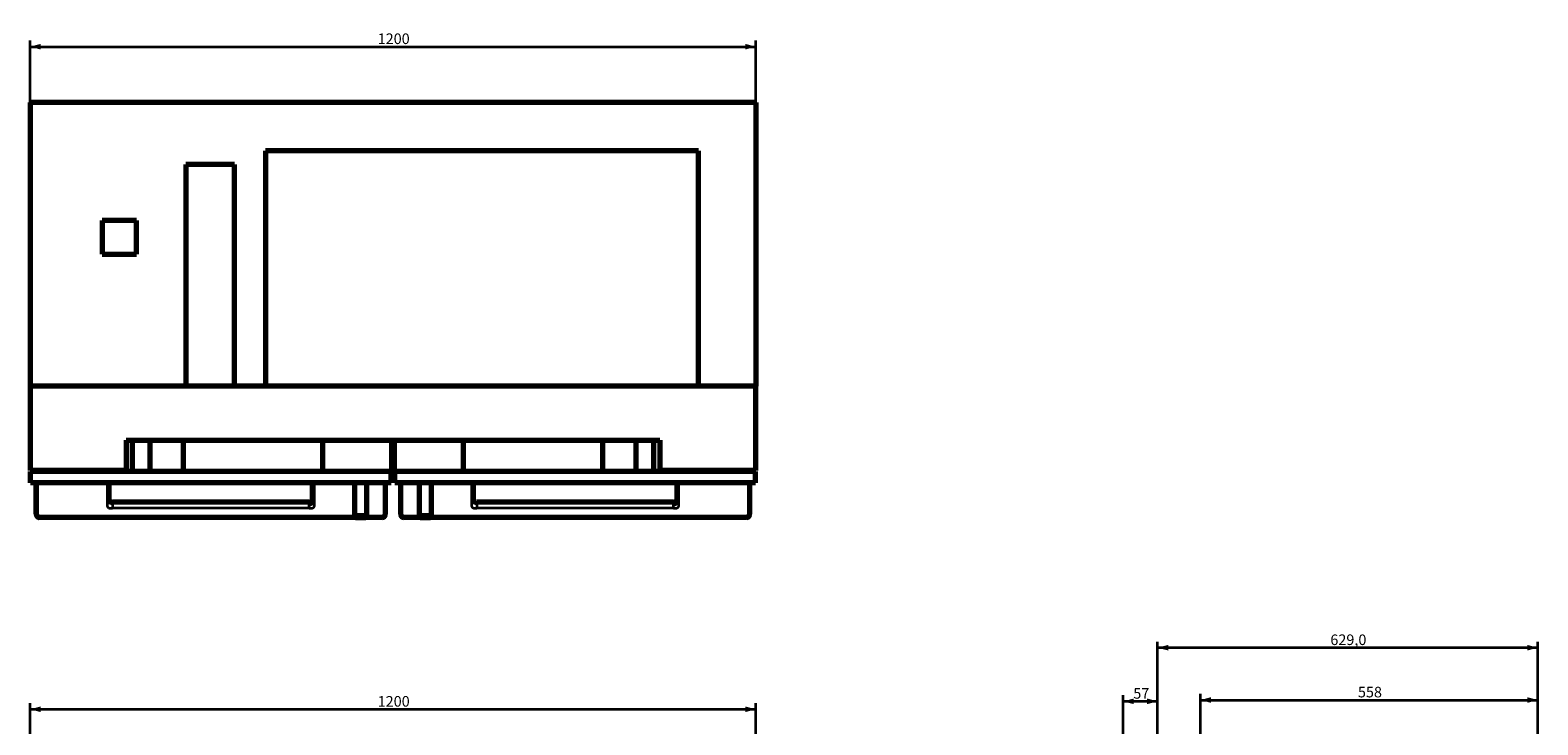
# Model space of a CAD drawing. Units: millimetres. Extents: x 142 to 1562, y -355 to 759.
# Drawn here: x 142 to 640, y 529 to 759 of the extents above; entities that cross this region are included whole.
import ezdxf

# ---------------------------------------------------------------- set-up
doc = ezdxf.new("R2010")
doc.units = ezdxf.units.MM
doc.layers.add('1', color=7, linetype='Continuous', true_color=0xffffff)
doc.styles.add('Arial', font='txt')
doc.dimstyles.get("Standard").update_dxf_attribs({"dimtxt": 0.18, "dimasz": 0.18, "dimexe": 0.18, "dimexo": 0.0625, "dimgap": 0.09, "dimtad": 0, "dimtih": 1, "dimtoh": 1, "dimdec": 4, "dimzin": 0, "dimdsep": 46, "dimtxsty": 'Standard', "dimcen": 0.09, "dimadec": 0, "dimazin": 0, "dimtfac": 1, "dimtdec": 4, "dimtofl": 0, "dimtmove": 0, "dimatfit": 3, "dimfxl": 0, "dimtolj": 1, "dimtzin": 0, "dimarcsym": 0})

# ---------------------------------------------------------------- blocks, each defined once
blk = doc.blocks.new('_U0')
at = {"layer": '1', "color": 18, "lineweight": 35}
for p, q in [((141.63, 520.69), (141.63, 536.18)), ((141.63, 534.18), (381.63, 534.18)), ((381.63, 520.69), (381.63, 536.18))]:
    blk.add_line(p, q, dxfattribs=at)
at = {"layer": '1', "color": 18}
for points in [[(141.63, 534.18), (145.13, 535.12), (145.13, 533.24)], [(381.63, 534.18), (378.13, 533.24), (378.13, 535.12)]]:
    blk.add_solid(points, dxfattribs=at)
at = {"layer": '1', "color": 18, "linetype": 'Continuous', "lineweight": 13, "insert": (256.56, 535.05), "char_height": 3.5, "attachment_point": 7, "line_spacing_factor": 1.047437, "style": 'Arial'}
blk.add_mtext('\\fArial|b0|i0;\\W1.0000;1200', dxfattribs=at)
blk = doc.blocks.new('_U1')
at = {"layer": '1', "color": 18, "lineweight": 35}
for p, q in [((528.69, 503.51), (528.69, 539.24)), ((640.28, 506.49), (640.28, 539.24)), ((528.69, 537.24), (640.28, 537.24))]:
    blk.add_line(p, q, dxfattribs=at)
at = {"layer": '1', "color": 18}
for points in [[(528.69, 537.24), (532.19, 538.18), (532.19, 536.3)], [(640.28, 537.24), (636.78, 536.3), (636.78, 538.18)]]:
    blk.add_solid(points, dxfattribs=at)
at = {"layer": '1', "color": 18, "linetype": 'Continuous', "lineweight": 13, "insert": (580.77, 538.11), "char_height": 3.5, "attachment_point": 7, "line_spacing_factor": 1.047437, "style": 'Arial'}
blk.add_mtext('\\fArial|b0|i0;\\W1.0000;558', dxfattribs=at)
blk = doc.blocks.new('_U2')
at = {"layer": '1', "color": 18, "lineweight": 35}
for p, q in [((141.63, 734.78), (141.63, 755.24)), ((141.63, 753.24), (381.63, 753.24)), ((381.63, 734.78), (381.63, 755.24))]:
    blk.add_line(p, q, dxfattribs=at)
at = {"layer": '1', "color": 18}
for points in [[(141.63, 753.24), (145.13, 754.18), (145.13, 752.3)], [(381.63, 753.24), (378.13, 752.3), (378.13, 754.18)]]:
    blk.add_solid(points, dxfattribs=at)
at = {"layer": '1', "color": 18, "linetype": 'Continuous', "lineweight": 13, "insert": (256.56, 754.11), "char_height": 3.5, "attachment_point": 7, "line_spacing_factor": 1.047437, "style": 'Arial'}
blk.add_mtext('\\fArial|b0|i0;\\W1.0000;1200', dxfattribs=at)
blk = doc.blocks.new('_U3')
at = {"layer": '1', "color": 18, "lineweight": 35}
for p, q in [((503.14, 440.57), (503.14, 538.8)), ((514.54, 522.37), (514.54, 538.8)), ((514.54, 536.8), (503.14, 536.8))]:
    blk.add_line(p, q, dxfattribs=at)
at = {"layer": '1', "color": 18}
for points in [[(503.14, 536.8), (506.64, 537.74), (506.64, 535.87)], [(514.54, 536.8), (511.04, 535.87), (511.04, 537.74)]]:
    blk.add_solid(points, dxfattribs=at)
at = {"layer": '1', "color": 18, "linetype": 'Continuous', "lineweight": 13, "insert": (506.48, 537.68), "char_height": 3.5, "attachment_point": 7, "line_spacing_factor": 1.047437, "style": 'Arial'}
blk.add_mtext('\\fArial|b0|i0;\\W1.0000;57', dxfattribs=at)
blk = doc.blocks.new('_U4')
at = {"layer": '1', "color": 18, "lineweight": 35}
for p, q in [((514.54, 522.37), (514.54, 556.53)), ((640.28, 554.53), (514.54, 554.53)), ((640.28, 506.49), (640.28, 556.53))]:
    blk.add_line(p, q, dxfattribs=at)
at = {"layer": '1', "color": 18}
for points in [[(514.54, 554.53), (518.04, 555.47), (518.04, 553.6)], [(640.28, 554.53), (636.78, 553.6), (636.78, 555.47)]]:
    blk.add_solid(points, dxfattribs=at)
at = {"layer": '1', "color": 18, "linetype": 'Continuous', "lineweight": 13, "insert": (571.65, 555.41), "char_height": 3.5, "attachment_point": 7, "line_spacing_factor": 1.047437, "style": 'Arial'}
blk.add_mtext('\\fArial|b0|i0;\\W1.0000;629,0', dxfattribs=at)

msp = doc.modelspace()

# ---------------------------------------------------------------- linework, layer by layer
at = {"layer": '1', "color": 155, "linetype": 'Continuous', "lineweight": 70}
for p, q in [((381.634, 734.776), (141.634, 734.776)), ((141.634, 734.776), (141.634, 640.976)), ((381.634, 734.776), (381.634, 640.976)), ((219.484, 718.836), (219.484, 640.976)), ((362.724, 718.836), (219.484, 718.836)), ((362.724, 640.976), (362.724, 718.836)), ((193.163, 714.332), (193.163, 640.976)), ((209.163, 714.332), (193.163, 714.332)), ((209.163, 640.976), (209.163, 714.332)), ((176.819, 695.746), (165.479, 695.746)), ((165.479, 695.746), (165.479, 684.646)), ((176.819, 684.646), (176.819, 695.746)), ((165.479, 684.646), (176.819, 684.646)), ((141.634, 640.976), (141.634, 613.085)), ((381.634, 640.976), (141.634, 640.976)), ((381.634, 613.085), (381.634, 640.976)), ((173.354, 623.185), (349.913, 623.185)), ((173.354, 623.185), (173.354, 613.085)), ((175.322, 623.185), (175.322, 612.836)), ((181.239, 623.185), (181.239, 612.836)), ((192.239, 623.185), (192.239, 612.836)), ((238.271, 623.185), (238.271, 612.836)), ((261.239, 612.836), (261.239, 623.185)), ((262.028, 623.185), (262.028, 612.836)), ((284.996, 612.836), (284.996, 623.185)), ((331.028, 612.836), (331.028, 623.185)), ((342.028, 612.836), (342.028, 623.185)), ((347.945, 612.836), (347.945, 623.185)), ((349.913, 623.185), (349.913, 613.085)), ((173.354, 613.085), (141.634, 613.085)), ((261.028, 612.836), (141.728, 612.836)), ((141.728, 609.036), (141.728, 612.836)), ((261.028, 609.036), (141.728, 609.036)), ((143.139, 613.086), (143.139, 612.836)), ((143.668, 598.636), (143.668, 609.036)), ((143.678, 598.636), (143.678, 609.036)), ((167.678, 609.036), (167.678, 603.236)), ((235.068, 603.236), (235.068, 609.036)), ((235.078, 603.236), (235.078, 609.036)), ((248.938, 609.036), (248.938, 598.636)), ((252.938, 598.636), (252.938, 609.036)), ((259.078, 609.036), (259.078, 598.636)), ((261.028, 612.836), (261.239, 612.836)), ((261.028, 609.036), (261.028, 612.836)), ((262.028, 612.836), (262.228, 612.836)), ((381.528, 612.836), (262.228, 612.836)), ((262.228, 609.036), (262.228, 612.836)), ((381.528, 609.036), (262.228, 609.036)), ((264.189, 598.636), (264.189, 609.036)), ((270.329, 609.036), (270.329, 598.636)), ((274.329, 598.636), (274.329, 609.036)), ((288.189, 609.036), (288.189, 603.236)), ((288.199, 609.036), (288.199, 603.236)), ((381.634, 613.085), (349.913, 613.085)), ((355.589, 603.236), (355.589, 609.036)), ((379.589, 609.036), (379.589, 598.636)), ((379.599, 609.036), (379.599, 598.636)), ((380.128, 612.836), (380.128, 613.086)), ((381.528, 609.036), (381.528, 612.836)), ((233.878, 602.636), (168.878, 602.636)), ((248.938, 598.636), (248.938, 597.936)), ((252.938, 597.936), (252.938, 598.636)), ((270.329, 598.636), (270.329, 597.936)), ((274.329, 597.936), (274.329, 598.636)), ((354.389, 602.636), (289.389, 602.636)), ((144.679, 597.636), (144.668, 597.636)), ((249.236, 597.636), (144.678, 597.636)), ((249.238, 597.636), (252.638, 597.636)), ((258.078, 597.636), (252.637, 597.636)), ((270.631, 597.636), (265.189, 597.636)), ((270.629, 597.636), (274.029, 597.636)), ((378.589, 597.636), (274.031, 597.636)), ((378.599, 597.636), (378.589, 597.636))]:
    msp.add_line(p, q, dxfattribs=at)
at = {"layer": '1', "color": 155, "linetype": 'Continuous', "lineweight": 35}
for p, q in [((143.978, 598.636), (143.978, 609.036)), ((167.078, 609.036), (167.078, 603.236)), ((235.678, 603.236), (235.678, 609.036)), ((249.238, 609.036), (249.238, 598.636)), ((252.638, 598.636), (252.638, 609.036)), ((258.778, 609.036), (258.778, 598.636)), ((264.489, 598.636), (264.489, 609.036)), ((270.629, 609.036), (270.629, 598.636)), ((274.029, 598.636), (274.029, 609.036)), ((287.589, 609.036), (287.589, 603.236)), ((356.189, 603.236), (356.189, 609.036)), ((379.289, 609.036), (379.289, 598.636)), ((143.678, 598.636), (143.668, 598.636)), ((143.978, 598.636), (143.678, 598.636)), ((233.878, 600.636), (168.878, 600.636)), ((249.238, 598.636), (248.938, 598.636)), ((249.238, 598.636), (249.238, 597.636)), ((249.238, 598.636), (252.638, 598.636)), ((252.638, 597.636), (252.638, 598.636)), ((252.938, 598.636), (252.638, 598.636)), ((259.078, 598.636), (258.778, 598.636)), ((264.489, 598.636), (264.189, 598.636)), ((270.329, 598.636), (270.629, 598.636)), ((270.629, 598.636), (274.029, 598.636)), ((270.629, 598.636), (270.629, 597.636)), ((274.029, 597.636), (274.029, 598.636)), ((274.329, 598.636), (274.029, 598.636)), ((354.389, 600.636), (289.389, 600.636)), ((379.589, 598.636), (379.289, 598.636)), ((379.599, 598.636), (379.589, 598.636)), ((144.678, 597.636), (144.678, 597.936)), ((144.678, 597.936), (248.937, 597.936)), ((252.938, 597.936), (258.078, 597.936)), ((258.078, 597.936), (258.078, 597.636)), ((265.189, 597.636), (265.189, 597.936)), ((265.189, 597.936), (270.33, 597.936)), ((274.331, 597.936), (378.589, 597.936)), ((378.589, 597.936), (378.589, 597.636))]:
    msp.add_line(p, q, dxfattribs=at)
at = {"layer": '1', "color": 155, "linetype": 'Continuous', "lineweight": 70}
for centre, radius, start, end in [((144.668, 598.636), 1, 180, 270), ((144.678, 598.636), 1, 180, 270), ((258.078, 598.636), 1, 270, 0), ((265.189, 598.636), 1, 180, 270), ((378.589, 598.636), 1, 270, 360), ((378.599, 598.636), 1, 270, 360), ((249.238, 597.936), 0.3, 180, 270), ((252.638, 597.936), 0.3, 270, 0), ((270.629, 597.936), 0.3, 180, 270), ((274.029, 597.936), 0.3, 270, 360)]:
    msp.add_arc(centre, radius, start, end, dxfattribs=at)
at = {"layer": '1', "color": 155, "linetype": 'Continuous', "lineweight": 35}
for centre, start, end in [((144.678, 598.636), 180, 270), ((258.078, 598.636), 270, 0), ((265.189, 598.636), 180, 270), ((378.589, 598.636), 270, 360)]:
    msp.add_arc(centre, 0.7, start, end, dxfattribs=at)
for points, knots in [([(167.078, 603.236), (167.078, 603.07), (167.078, 602.74), (167.078, 602.243), (167.078, 601.892), (167.078, 601.689), (167.078, 601.652), (167.078, 601.636)], [0, 0, 0, 0, 0.3102185, 0.620437, 0.9306555, 0.9694328, 1, 1, 1, 1]), ([(167.078, 603.236), (167.117, 603.236), (167.157, 603.236), (167.234, 603.236), (167.271, 603.236), (167.344, 603.236), (167.379, 603.236), (167.444, 603.236), (167.474, 603.236), (167.53, 603.236), (167.555, 603.236), (167.599, 603.236), (167.617, 603.236), (167.647, 603.236), (167.659, 603.236), (167.674, 603.236), (167.678, 603.236), (167.678, 603.236)], [0, 0, 0, 0, 0.1250316, 0.1250316, 0.2500632, 0.2500632, 0.3750948, 0.3750948, 0.5001264, 0.5001264, 0.625158, 0.625158, 0.7501896, 0.7501896, 0.8752213, 0.8752213, 1, 1, 1, 1]), ([(167.078, 601.636), (167.078, 601.632), (167.078, 601.586), (167.088, 601.457), (167.142, 601.256), (167.264, 601.038), (167.436, 600.856), (167.612, 600.744), (167.766, 600.683), (167.886, 600.652), (167.989, 600.638), (168.053, 600.636), (168.076, 600.636), (168.078, 600.636)], [0, 0, 0, 0, 0.0083625, 0.087359, 0.245352, 0.4033449, 0.5613379, 0.7193308, 0.7983273, 0.8773237, 0.9563202, 0.9958185, 1, 1, 1, 1]), ([(168.878, 602.064), (168.8, 602.064), (168.703, 602.073), (168.589, 602.098), (168.547, 602.109), (168.519, 602.117), (168.501, 602.123), (168.469, 602.134), (168.423, 602.151), (168.37, 602.174), (168.3, 602.208), (168.216, 602.257), (168.121, 602.324), (168.033, 602.401), (167.967, 602.472), (167.924, 602.525), (167.9, 602.556), (167.844, 602.635), (167.764, 602.78), (167.693, 603.003), (167.678, 603.158), (167.678, 603.236)], [0, 0, 0, 0, 0.125, 0.15625, 0.1875, 0.1953125, 0.203125, 0.21875, 0.25, 0.28125, 0.3125, 0.375, 0.4375, 0.5, 0.5625, 0.59375, 0.609375, 0.625, 0.75, 0.875, 1, 1, 1, 1]), ([(168.078, 600.636), (168.086, 600.636), (168.105, 600.636), (168.164, 600.636), (168.258, 600.636), (168.506, 600.636), (168.713, 600.636), (168.878, 600.636)], [0, 0, 0, 0, 0.0305669, 0.0693442, 0.2244535, 0.3795628, 1, 1, 1, 1]), ([(168.606, 602.644), (168.631, 602.643), (168.719, 602.638), (168.806, 602.636), (168.868, 602.636)], [0, 0, 0, 0, 0.2887624, 1, 1, 1, 1]), ([(168.878, 602.636), (168.878, 602.636), (168.878, 602.633), (168.878, 602.62), (168.878, 602.611), (168.878, 602.586), (168.878, 602.57), (168.878, 602.533), (168.878, 602.512), (168.878, 602.463), (168.878, 602.436), (168.878, 602.376), (168.878, 602.31), (168.878, 602.195), (168.878, 602.109), (168.878, 602.064)], [0, 0, 0, 0, 0.125, 0.125, 0.25, 0.25, 0.375, 0.375, 0.5, 0.5, 0.625, 0.625, 0.75, 0.875, 1, 1, 1, 1]), ([(168.878, 602.064), (168.878, 602.018), (168.878, 601.92), (168.878, 601.814), (168.878, 601.705), (168.878, 601.648), (168.878, 601.531), (168.878, 601.472), (168.878, 601.349), (168.878, 601.287), (168.878, 601.16), (168.878, 601.096), (168.878, 600.966), (168.878, 600.9), (168.878, 600.768), (168.878, 600.702), (168.878, 600.636)], [0, 0, 0, 0, 0.125, 0.25, 0.25, 0.375, 0.375, 0.5, 0.5, 0.625, 0.625, 0.75, 0.75, 0.875, 0.875, 1, 1, 1, 1]), ([(233.878, 602.064), (233.878, 602.109), (233.878, 602.195), (233.878, 602.31), (233.878, 602.376), (233.878, 602.436), (233.878, 602.463), (233.878, 602.512), (233.878, 602.533), (233.878, 602.57), (233.878, 602.586), (233.878, 602.611), (233.878, 602.62), (233.878, 602.633), (233.878, 602.636), (233.878, 602.636)], [0, 0, 0, 0, 0.1250389, 0.2500779, 0.3751168, 0.3751168, 0.5001558, 0.5001558, 0.6251947, 0.6251947, 0.7502337, 0.7502337, 0.8752726, 0.8752726, 1, 1, 1, 1]), ([(233.878, 600.636), (233.878, 600.702), (233.878, 600.768), (233.878, 600.9), (233.878, 600.966), (233.878, 601.096), (233.878, 601.16), (233.878, 601.287), (233.878, 601.349), (233.878, 601.472), (233.878, 601.531), (233.878, 601.648), (233.878, 601.705), (233.878, 601.814), (233.878, 601.92), (233.878, 602.018), (233.878, 602.064)], [0, 0, 0, 0, 0.125, 0.125, 0.25, 0.25, 0.375, 0.375, 0.5, 0.5, 0.625, 0.625, 0.75, 0.75, 0.875, 1, 1, 1, 1]), ([(233.878, 600.636), (234.043, 600.636), (234.25, 600.636), (234.498, 600.636), (234.591, 600.636), (234.651, 600.636), (234.67, 600.636), (234.678, 600.636)], [0, 0, 0, 0, 0.6204372, 0.7755465, 0.9306558, 0.9694331, 1, 1, 1, 1]), ([(234.678, 600.636), (234.68, 600.636), (234.703, 600.636), (234.767, 600.638), (234.87, 600.652), (234.99, 600.683), (235.144, 600.744), (235.32, 600.856), (235.492, 601.038), (235.614, 601.256), (235.668, 601.457), (235.677, 601.586), (235.678, 601.632), (235.678, 601.636)], [0, 0, 0, 0, 0.0041815, 0.0436798, 0.1226763, 0.2016727, 0.2806692, 0.4386621, 0.5966551, 0.754648, 0.912641, 0.9916375, 1, 1, 1, 1]), ([(235.078, 603.236), (235.078, 603.236), (235.082, 603.236), (235.097, 603.236), (235.109, 603.236), (235.139, 603.236), (235.157, 603.236), (235.201, 603.236), (235.226, 603.236), (235.281, 603.236), (235.312, 603.236), (235.377, 603.236), (235.412, 603.236), (235.485, 603.236), (235.522, 603.236), (235.599, 603.236), (235.639, 603.236), (235.678, 603.236)], [0, 0, 0, 0, 0.125, 0.125, 0.25, 0.25, 0.375, 0.375, 0.5, 0.5, 0.625, 0.625, 0.75, 0.75, 0.875, 0.875, 1, 1, 1, 1]), ([(235.678, 601.636), (235.678, 601.652), (235.678, 601.689), (235.678, 601.892), (235.678, 602.243), (235.678, 602.74), (235.678, 603.07), (235.678, 603.236)], [0, 0, 0, 0, 0.0305672, 0.0693445, 0.379563, 0.6897815, 1, 1, 1, 1]), ([(287.589, 603.236), (287.589, 603.07), (287.589, 602.74), (287.59, 602.243), (287.589, 601.892), (287.59, 601.689), (287.589, 601.652), (287.589, 601.636)], [0, 0, 0, 0, 0.3102185, 0.620437, 0.9306555, 0.9694328, 1, 1, 1, 1]), ([(287.589, 603.236), (287.629, 603.236), (287.668, 603.236), (287.745, 603.236), (287.783, 603.236), (287.855, 603.236), (287.89, 603.236), (287.955, 603.236), (287.986, 603.236), (288.041, 603.236), (288.067, 603.236), (288.11, 603.236), (288.129, 603.236), (288.159, 603.236), (288.17, 603.236), (288.186, 603.236), (288.189, 603.236), (288.189, 603.236)], [0, 0, 0, 0, 0.1250316, 0.1250316, 0.2500632, 0.2500632, 0.3750948, 0.3750948, 0.5001264, 0.5001264, 0.625158, 0.625158, 0.7501896, 0.7501896, 0.8752213, 0.8752213, 1, 1, 1, 1]), ([(287.589, 601.636), (287.589, 601.632), (287.59, 601.586), (287.599, 601.457), (287.653, 601.256), (287.775, 601.038), (287.947, 600.856), (288.123, 600.744), (288.277, 600.683), (288.397, 600.652), (288.5, 600.638), (288.564, 600.636), (288.587, 600.636), (288.589, 600.636)], [0, 0, 0, 0, 0.0083625, 0.087359, 0.245352, 0.4033449, 0.5613379, 0.7193308, 0.7983273, 0.8773237, 0.9563202, 0.9958185, 1, 1, 1, 1]), ([(288.189, 603.236), (288.189, 603.205), (288.193, 603.165), (288.201, 603.127), (288.203, 603.118)], [0, 0, 0, 0, 0.7847754, 1, 1, 1, 1]), ([(289.389, 602.064), (289.312, 602.064), (289.215, 602.073), (289.101, 602.098), (289.059, 602.109), (289.031, 602.117), (289.012, 602.123), (288.98, 602.134), (288.935, 602.151), (288.881, 602.174), (288.811, 602.208), (288.727, 602.257), (288.632, 602.324), (288.545, 602.401), (288.478, 602.472), (288.435, 602.525), (288.412, 602.556), (288.356, 602.635), (288.275, 602.78), (288.205, 603.003), (288.189, 603.158), (288.189, 603.236)], [0, 0, 0, 0, 0.125, 0.15625, 0.1875, 0.1953125, 0.203125, 0.21875, 0.25, 0.28125, 0.3125, 0.375, 0.4375, 0.5, 0.5625, 0.59375, 0.609375, 0.625, 0.75, 0.875, 1, 1, 1, 1]), ([(288.589, 600.636), (288.598, 600.636), (288.616, 600.636), (288.676, 600.636), (288.769, 600.636), (289.017, 600.636), (289.224, 600.636), (289.389, 600.636)], [0, 0, 0, 0, 0.0305669, 0.0693442, 0.2244535, 0.3795628, 1, 1, 1, 1]), ([(288.885, 602.672), (288.929, 602.665), (289.035, 602.651), (289.203, 602.638), (289.327, 602.636), (289.389, 602.636)], [0, 0, 0, 0, 0.2648072, 0.6324036, 1, 1, 1, 1]), ([(289.138, 602.644), (289.163, 602.643), (289.25, 602.638), (289.337, 602.636), (289.399, 602.636)], [0, 0, 0, 0, 0.2887624, 1, 1, 1, 1]), ([(289.389, 602.636), (289.389, 602.636), (289.389, 602.633), (289.389, 602.62), (289.389, 602.611), (289.389, 602.586), (289.389, 602.57), (289.389, 602.533), (289.389, 602.512), (289.389, 602.463), (289.389, 602.436), (289.389, 602.376), (289.389, 602.31), (289.389, 602.195), (289.389, 602.109), (289.389, 602.064)], [0, 0, 0, 0, 0.125, 0.125, 0.25, 0.25, 0.375, 0.375, 0.5, 0.5, 0.625, 0.625, 0.75, 0.875, 1, 1, 1, 1]), ([(289.389, 602.064), (289.389, 602.018), (289.389, 601.92), (289.389, 601.814), (289.389, 601.705), (289.389, 601.648), (289.389, 601.531), (289.389, 601.472), (289.389, 601.349), (289.389, 601.287), (289.389, 601.16), (289.389, 601.096), (289.389, 600.966), (289.389, 600.9), (289.389, 600.768), (289.389, 600.702), (289.389, 600.636)], [0, 0, 0, 0, 0.125, 0.25, 0.25, 0.375, 0.375, 0.5, 0.5, 0.625, 0.625, 0.75, 0.75, 0.875, 0.875, 1, 1, 1, 1]), ([(354.389, 602.064), (354.389, 602.109), (354.389, 602.195), (354.389, 602.31), (354.389, 602.376), (354.389, 602.436), (354.389, 602.463), (354.389, 602.512), (354.389, 602.533), (354.389, 602.57), (354.389, 602.586), (354.389, 602.611), (354.389, 602.62), (354.389, 602.633), (354.389, 602.636), (354.389, 602.636)], [0, 0, 0, 0, 0.1250389, 0.2500779, 0.3751168, 0.3751168, 0.5001558, 0.5001558, 0.6251947, 0.6251947, 0.7502337, 0.7502337, 0.8752726, 0.8752726, 1, 1, 1, 1]), ([(354.389, 600.636), (354.389, 600.702), (354.389, 600.768), (354.389, 600.9), (354.389, 600.966), (354.389, 601.096), (354.389, 601.16), (354.389, 601.287), (354.389, 601.349), (354.389, 601.472), (354.389, 601.531), (354.389, 601.648), (354.389, 601.705), (354.389, 601.814), (354.389, 601.92), (354.389, 602.018), (354.389, 602.064)], [0, 0, 0, 0, 0.125, 0.125, 0.25, 0.25, 0.375, 0.375, 0.5, 0.5, 0.625, 0.625, 0.75, 0.75, 0.875, 1, 1, 1, 1]), ([(354.389, 600.636), (354.555, 600.636), (354.762, 600.636), (355.01, 600.636), (355.103, 600.636), (355.163, 600.636), (355.181, 600.636), (355.189, 600.636)], [0, 0, 0, 0, 0.6204372, 0.7755465, 0.9306558, 0.9694331, 1, 1, 1, 1]), ([(354.399, 602.636), (354.462, 602.636), (354.549, 602.638), (354.636, 602.643), (354.661, 602.644)], [0, 0, 0, 0, 0.7112376, 1, 1, 1, 1]), ([(354.651, 602.644), (354.688, 602.647), (354.769, 602.654), (354.85, 602.665), (354.894, 602.672)], [0, 0, 0, 0, 0.4519258, 1, 1, 1, 1]), ([(355.189, 600.636), (355.192, 600.636), (355.215, 600.636), (355.279, 600.638), (355.381, 600.652), (355.502, 600.683), (355.656, 600.744), (355.832, 600.856), (356.004, 601.038), (356.126, 601.256), (356.18, 601.457), (356.189, 601.586), (356.19, 601.632), (356.19, 601.636)], [0, 0, 0, 0, 0.0041815, 0.0436798, 0.1226763, 0.2016727, 0.2806692, 0.4386621, 0.5966551, 0.754648, 0.912641, 0.9916375, 1, 1, 1, 1]), ([(355.562, 603.072), (355.571, 603.095), (355.585, 603.149), (355.589, 603.205), (355.589, 603.236)], [0, 0, 0, 0, 0.443517, 1, 1, 1, 1]), ([(355.589, 603.236), (355.589, 603.236), (355.593, 603.236), (355.609, 603.236), (355.62, 603.236), (355.65, 603.236), (355.669, 603.236), (355.712, 603.236), (355.737, 603.236), (355.793, 603.236), (355.823, 603.236), (355.889, 603.236), (355.924, 603.236), (355.996, 603.236), (356.034, 603.236), (356.111, 603.236), (356.15, 603.236), (356.189, 603.236)], [0, 0, 0, 0, 0.125, 0.125, 0.25, 0.25, 0.375, 0.375, 0.5, 0.5, 0.625, 0.625, 0.75, 0.75, 0.875, 0.875, 1, 1, 1, 1]), ([(356.19, 601.636), (356.19, 601.652), (356.189, 601.689), (356.19, 601.892), (356.189, 602.243), (356.189, 602.74), (356.189, 603.07), (356.189, 603.236)], [0, 0, 0, 0, 0.0305672, 0.0693445, 0.379563, 0.6897815, 1, 1, 1, 1])]:
    msp.add_open_spline(points, degree=3, knots=knots, dxfattribs=at)
at = {"layer": '1', "color": 155, "linetype": 'Continuous', "lineweight": 70}
for points, knots in [([(167.697, 603.072), (167.695, 603.076), (167.676, 603.128), (167.668, 603.183), (167.668, 603.236)], [0, 0, 0, 0, 0.0780165, 1, 1, 1, 1]), ([(168.634, 602.643), (168.412, 602.636), (168.161, 602.692), (167.884, 602.84), (167.769, 602.944), (167.693, 603.082), (167.678, 603.183), (167.678, 603.236)], [0, 0, 0, 0, 0.5073346, 0.6310073, 0.7537216, 0.8766991, 1, 1, 1, 1]), ([(167.678, 603.236), (167.678, 603.205), (167.683, 603.149), (167.697, 603.095), (167.705, 603.072)], [0, 0, 0, 0, 0.556483, 1, 1, 1, 1]), ([(168.634, 602.643), (168.412, 602.636), (168.161, 602.692), (167.884, 602.84), (167.773, 602.941), (167.723, 603.028), (167.707, 603.072)], [0, 0, 0, 0, 0.5857101, 0.7284932, 0.8701736, 1, 1, 1, 1]), ([(168.373, 602.672), (168.417, 602.665), (168.523, 602.651), (168.692, 602.638), (168.816, 602.636), (168.878, 602.636)], [0, 0, 0, 0, 0.2648072, 0.6324036, 1, 1, 1, 1]), ([(233.868, 602.636), (233.93, 602.636), (234.017, 602.638), (234.105, 602.643), (234.13, 602.644)], [0, 0, 0, 0, 0.7112376, 1, 1, 1, 1]), ([(235.078, 603.236), (235.078, 603.158), (235.063, 603.003), (234.992, 602.78), (234.912, 602.635), (234.856, 602.556), (234.832, 602.525), (234.789, 602.472), (234.723, 602.401), (234.635, 602.324), (234.54, 602.257), (234.456, 602.208), (234.386, 602.174), (234.333, 602.151), (234.287, 602.134), (234.255, 602.123), (234.237, 602.117), (234.209, 602.109), (234.167, 602.098), (234.053, 602.073), (233.956, 602.064), (233.878, 602.064)], [0, 0, 0, 0, 0.125, 0.25, 0.375, 0.390625, 0.40625, 0.4375, 0.5, 0.5625, 0.625, 0.6875, 0.71875, 0.75, 0.78125, 0.796875, 0.8046875, 0.8125, 0.84375, 0.875, 1, 1, 1, 1]), ([(233.878, 602.636), (233.94, 602.636), (234.064, 602.638), (234.233, 602.651), (234.339, 602.665), (234.383, 602.672)], [0, 0, 0, 0, 0.3675964, 0.7351928, 1, 1, 1, 1]), ([(235.068, 603.236), (235.068, 603.183), (235.053, 603.082), (234.977, 602.944), (234.862, 602.84), (234.585, 602.692), (234.334, 602.636), (234.112, 602.643)], [0, 0, 0, 0, 0.1233009, 0.2462784, 0.3689927, 0.4926654, 1, 1, 1, 1]), ([(235.039, 603.072), (235.023, 603.028), (234.973, 602.941), (234.862, 602.84), (234.585, 602.692), (234.334, 602.636), (234.112, 602.643)], [0, 0, 0, 0, 0.1298264, 0.2715068, 0.4142899, 1, 1, 1, 1]), ([(235.078, 603.236), (235.078, 603.183), (235.063, 603.082), (234.987, 602.944), (234.872, 602.84), (234.595, 602.692), (234.344, 602.636), (234.122, 602.643)], [0, 0, 0, 0, 0.1233009, 0.2462784, 0.3689927, 0.4926654, 1, 1, 1, 1]), ([(235.049, 603.072), (235.033, 603.028), (234.983, 602.941), (234.872, 602.84), (234.595, 602.692), (234.344, 602.636), (234.122, 602.643)], [0, 0, 0, 0, 0.1298264, 0.2715068, 0.4142899, 1, 1, 1, 1]), ([(235.065, 603.118), (235.067, 603.127), (235.075, 603.165), (235.078, 603.205), (235.078, 603.236)], [0, 0, 0, 0, 0.2152246, 1, 1, 1, 1]), ([(289.146, 602.643), (288.924, 602.636), (288.673, 602.692), (288.396, 602.84), (288.281, 602.944), (288.205, 603.082), (288.189, 603.183), (288.189, 603.236)], [0, 0, 0, 0, 0.5073346, 0.6310073, 0.7537216, 0.8766991, 1, 1, 1, 1]), ([(289.156, 602.643), (288.934, 602.636), (288.683, 602.692), (288.406, 602.84), (288.291, 602.944), (288.215, 603.082), (288.199, 603.183), (288.199, 603.236)], [0, 0, 0, 0, 0.5073346, 0.6310073, 0.7537216, 0.8766991, 1, 1, 1, 1]), ([(289.146, 602.643), (288.924, 602.636), (288.673, 602.692), (288.396, 602.84), (288.284, 602.941), (288.235, 603.028), (288.218, 603.072)], [0, 0, 0, 0, 0.5857101, 0.7284932, 0.8701736, 1, 1, 1, 1]), ([(289.156, 602.643), (288.934, 602.636), (288.683, 602.692), (288.406, 602.84), (288.294, 602.941), (288.245, 603.028), (288.228, 603.072)], [0, 0, 0, 0, 0.5857101, 0.7284932, 0.8701736, 1, 1, 1, 1]), ([(355.589, 603.236), (355.589, 603.158), (355.574, 603.003), (355.504, 602.78), (355.423, 602.635), (355.367, 602.556), (355.344, 602.525), (355.301, 602.472), (355.234, 602.401), (355.147, 602.324), (355.052, 602.257), (354.968, 602.208), (354.898, 602.174), (354.844, 602.151), (354.799, 602.134), (354.767, 602.123), (354.748, 602.117), (354.72, 602.109), (354.678, 602.098), (354.564, 602.073), (354.467, 602.064), (354.389, 602.064)], [0, 0, 0, 0, 0.125, 0.25, 0.375, 0.390625, 0.40625, 0.4375, 0.5, 0.5625, 0.625, 0.6875, 0.71875, 0.75, 0.78125, 0.796875, 0.8046875, 0.8125, 0.84375, 0.875, 1, 1, 1, 1]), ([(354.389, 602.636), (354.452, 602.636), (354.539, 602.638), (354.626, 602.643), (354.651, 602.644)], [0, 0, 0, 0, 0.7112376, 1, 1, 1, 1]), ([(355.589, 603.236), (355.59, 603.183), (355.574, 603.082), (355.498, 602.944), (355.383, 602.84), (355.106, 602.692), (354.855, 602.636), (354.633, 602.643)], [0, 0, 0, 0, 0.1233009, 0.2462784, 0.3689927, 0.4926654, 1, 1, 1, 1]), ([(355.561, 603.072), (355.544, 603.028), (355.495, 602.941), (355.383, 602.84), (355.106, 602.692), (354.855, 602.636), (354.633, 602.643)], [0, 0, 0, 0, 0.1298264, 0.2715068, 0.4142899, 1, 1, 1, 1]), ([(355.599, 603.236), (355.6, 603.183), (355.591, 603.128), (355.572, 603.076), (355.571, 603.072)], [0, 0, 0, 0, 0.9219835, 1, 1, 1, 1])]:
    msp.add_open_spline(points, degree=3, knots=knots, dxfattribs=at)
for points in [[(168.624, 602.643), (168.533, 602.64), (168.446, 602.646), (168.361, 602.66)], [(168.624, 602.643), (168.533, 602.64), (168.446, 602.646), (168.361, 602.66)], [(354.906, 602.66), (354.821, 602.646), (354.734, 602.64), (354.643, 602.643)], [(354.906, 602.66), (354.822, 602.646), (354.734, 602.64), (354.643, 602.643)]]:
    msp.add_open_spline(points, degree=3, dxfattribs=at)

# ---------------------------------------------------------------- dimensions: what is measured, and where the dimension line sits
at = {"layer": '1', "color": 18, "linetype": 'Continuous', "lineweight": 13}
for base, p1, p2, picture, middle in [((381.634, 753.239), (141.634, 734.776), (381.634, 734.776), '_U2', (261.634, 753.239)), ((381.634, 534.178), (141.634, 520.691), (381.634, 520.691), '_U0', (261.634, 534.178)), ((503.139, 536.804), (514.539, 522.371), (503.139, 440.571), '_U3', (508.839, 536.804)), ((640.279, 537.2425), (528.6886, 503.5137), (640.279, 506.4915), '_U1', (584.4838, 537.2425))]:
    dim = msp.add_linear_dim(base=base, p1=p1, p2=p2, dimstyle='Standard', override={"dimtxt": 3.5, "dimasz": 3.5, "dimexe": 2, "dimexo": 0, "dimgap": 1.75, "dimtad": 1, "dimtih": 1, "dimtoh": 0, "dimdec": 1, "dimlfac": 5, "dimzin": 8, "dimdsep": 44, "dimlunit": 2, "dimtxsty": 'Arial', "dimsah": 1, "dimse1": 0, "dimse2": 0, "dimsd1": 0, "dimsd2": 0, "dimclrd": 18, "dimclre": 18, "dimclrt": 18, "dimtol": 0, "dimtm": -0.1, "dimtfac": 1, "dimtdec": 2, "dimtofl": 1, "dimtmove": 0, "dimtzin": 8, "dimlwd": 35, "dimlwe": 35}, dxfattribs=at)
    dim.commit()
    dim.dimension.update_dxf_attribs({"geometry": picture, "text_midpoint": middle, "dimtype": 160})
dim = msp.add_linear_dim(base=(514.539, 554.535), p1=(640.279, 506.491), p2=(514.539, 522.371), text='\\fArial|b0|i0;\\C18;629,0', dimstyle='Standard', override={"dimtxt": 3.5, "dimasz": 3.5, "dimexe": 2, "dimexo": 0, "dimgap": 1.75, "dimtad": 1, "dimtih": 1, "dimtoh": 0, "dimdec": 1, "dimlfac": 1, "dimzin": 8, "dimdsep": 44, "dimlunit": 2, "dimpost": '', "dimtxsty": 'Arial', "dimsah": 1, "dimse1": 0, "dimse2": 0, "dimsd1": 0, "dimsd2": 0, "dimclrd": 18, "dimclre": 18, "dimclrt": 18, "dimtol": 0, "dimtm": -0.1, "dimtfac": 1, "dimtdec": 2, "dimtofl": 1, "dimtmove": 0, "dimtzin": 8, "dimlwd": 35, "dimlwe": 35}, dxfattribs=at)
dim.commit()
dim.dimension.update_dxf_attribs({"geometry": '_U4', "text_midpoint": (577.409, 554.535), "dimtype": 160})

doc.saveas('drawing.dxf')
